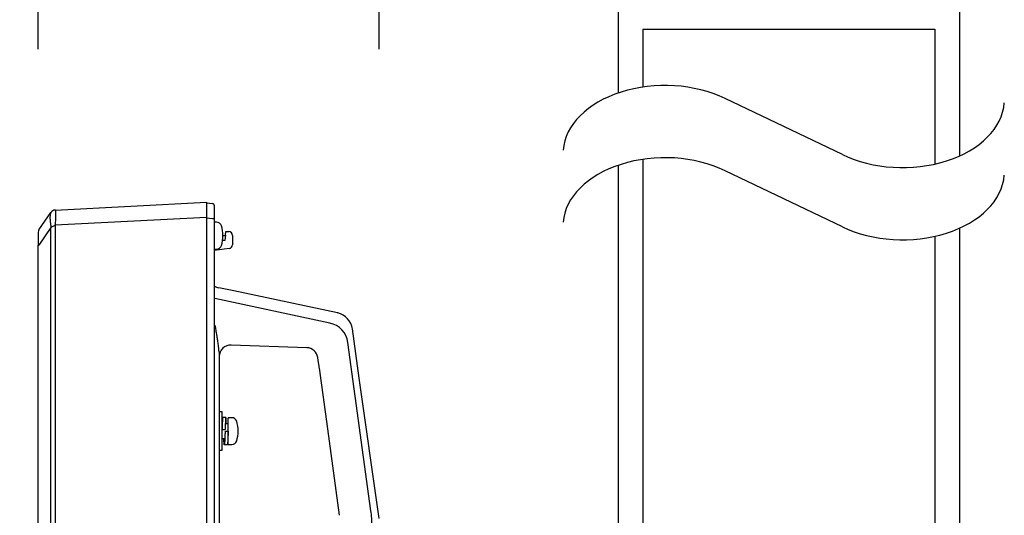
# Model space of a CAD drawing. Units: millimetres. Extents: x -64 to 73, y -58 to 55.
# Drawn here: x 34 to 47, y 27 to 33 of the extents above; entities that cross this region are included whole.
import ezdxf

# ---------------------------------------------------------------- set-up
doc = ezdxf.new("R2010")
doc.units = ezdxf.units.MM
doc.layers.add('GAIKEI', color=7, linetype='Continuous')
doc.layers.add('SUNPO', color=3, linetype='Continuous')
doc.styles.get("Standard").update_dxf_attribs({"font": 'MONOTXT.shx', "bigfont": 'BIGFONT.shx'})
doc.dimstyles.get("Standard").update_dxf_attribs({"dimscale": 0, "dimtxt": 3, "dimasz": 2, "dimexe": 2, "dimexo": 2, "dimgap": 0.09, "dimtad": 3, "dimdec": 4, "dimzin": 0, "dimdsep": 46, "dimtxsty": 'Standard', "dimblk1": 'OPEN30', "dimblk2": 'OPEN30', "dimsah": 1, "dimcen": 0, "dimadec": 0, "dimazin": 0, "dimtfac": 1, "dimtdec": 4, "dimtofl": 0, "dimtmove": 2, "dimatfit": 3, "dimldrblk": 'OPEN30', "dimfxl": 1, "dimtolj": 1, "dimtzin": 0, "dimarcsym": 0})

# ---------------------------------------------------------------- blocks, each defined once
blk = doc.blocks.new('_OPEN30')
at = {"color": 0, "linetype": 'ByBlock'}
for p, q in [((-1, 0.2679), (0, 0)), ((0, 0), (-1, -0.2679)), ((0, 0), (-1, 0))]:
    blk.add_line(p, q, dxfattribs=at)
blk = doc.blocks.new('*D10')
at = {"layer": 'DEFPOINTS', "color": 0}
for p in [(34.284, 39.009), (34.284, 31.015), (38.734, 31.015)]:
    blk.add_point(p, dxfattribs=at)
at = {"layer": 'SUNPO', "color": 0, "lineweight": -2}
for p, q in [((34.284, 33.015), (34.284, 41.009)), ((38.734, 33.015), (38.734, 41.009)), ((32.284, 39.009), (25.117, 39.009)), ((38.734, 39.009), (34.284, 39.009)), ((40.734, 39.009), (42.734, 39.009))]:
    blk.add_line(p, q, dxfattribs=at)
at = {"layer": 'SUNPO', "color": 0, "lineweight": -2, "xscale": 2, "yscale": 2, "zscale": 2}
blk.add_blockref('_OPEN30', (34.284, 39.009), dxfattribs=at)
at = {"layer": 'SUNPO', "color": 0, "lineweight": -2, "xscale": 2, "yscale": 2, "zscale": 2, "rotation": 180}
blk.add_blockref('_OPEN30', (38.734, 39.009), dxfattribs=at)
at = {"layer": 'SUNPO', "color": 0, "insert": (27.7, 40.759), "char_height": 2.5, "attachment_point": 5}
blk.add_mtext('\\A1;89', dxfattribs=at)

msp = doc.modelspace()

# ---------------------------------------------------------------- linework, layer by layer
at = {"layer": 'GAIKEI', "color": 1, "linetype": 'Continuous'}
for p, q in [((46.31356, 41.02419), (46.31356, 31.61973)), ((41.85856, 33.52419), (41.85856, 32.44162)), ((42.17856, 33.27419), (45.99356, 33.27419)), ((42.17856, 33.27419), (42.17856, 32.51888)), ((45.99356, 33.27419), (45.99356, 31.51444)), ((42.17856, 31.57557), (42.17856, 17.77547)), ((41.85856, 31.49831), (41.85856, 21.95047)), ((36.48106, 31.01681), (36.48106, 30.81709)), ((36.48106, 30.81709), (34.50563, 30.71421)), ((36.48106, 30.81709), (36.48106, -4.97577)), ((36.55824, 30.80082), (36.48106, 30.80757)), ((36.58106, 30.80082), (36.55824, 30.80082)), ((36.61252, 30.75431), (36.58106, 30.75431)), ((34.44767, 30.68367), (34.29236, 30.45684)), ((34.44767, -5.0401), (34.44767, 30.68367)), ((34.50563, 30.71421), (34.50563, -5.07262)), ((36.7269, 30.58347), (36.73126, 30.63338)), ((36.73126, 30.63338), (36.77194, 30.63267)), ((46.31356, 30.67643), (46.31356, 21.95047)), ((36.72106, 30.51681), (36.6892, 30.51681)), ((36.69356, 30.58109), (36.72684, 30.58284)), ((36.7269, 30.58347), (36.72106, 30.51681)), ((36.82106, 30.58268), (36.82106, 30.46028)), ((45.99356, 30.57114), (45.99356, 17.77547)), ((36.77802, 30.41076), (36.58106, 30.38308)), ((36.58106, 30.40431), (36.61252, 30.40431)), ((38.09166, 29.43791), (36.58808, 29.76011)), ((37.79005, 29.11553), (36.80281, 29.15001)), ((38.62828, 26.98659), (38.32586, 29.1856)), ((36.64442, 29.05553), (36.64442, 24.06823)), ((37.9386, 28.94714), (37.93322, 28.98624)), ((38.06401, 28.05641), (37.95518, 28.84774)), ((36.68356, 28.27681), (36.65024, 28.27681)), ((36.68356, 28.02681), (36.68356, 28.27681)), ((36.7327, 28.20431), (36.6927, 28.20431)), ((36.81252, 28.20181), (36.76356, 28.20181)), ((36.76356, 28.02681), (36.76356, 28.20181)), ((36.68612, 28.12181), (36.68356, 28.12181)), ((36.68356, 28.04548), (36.72356, 28.04548)), ((36.72356, 28.05764), (36.72356, 28.04548)), ((36.76356, 28.12181), (36.72955, 28.12181)), ((38.21641, 26.92706), (38.06401, 28.05641)), ((36.68356, 27.77681), (36.68356, 28.02681)), ((36.68356, 27.93181), (36.71642, 27.93181)), ((36.72356, 28.02681), (36.76356, 28.02681)), ((36.76356, 27.85181), (36.76356, 28.02681)), ((36.65024, 27.77681), (36.68356, 27.77681)), ((36.75328, 27.84931), (36.71328, 27.84931)), ((36.76356, 27.85181), (36.81252, 27.85181))]:
    msp.add_line(p, q, dxfattribs=at)
at = {"layer": 'GAIKEI', "color": 7, "linetype": 'Continuous'}
for p, q in [((34.50563, 30.91394), (36.48106, 31.01681)), ((36.48106, 31.00681), (36.55824, 31.00006)), ((34.29236, 30.65458), (34.44767, 30.88141)), ((36.58106, 30.97516), (36.58106, 30.80082)), ((36.58106, 30.80082), (36.58106, -5.13384)), ((34.28361, 30.62634), (34.28361, 30.45684)), ((34.28361, 30.45684), (34.29236, 30.45684)), ((34.28361, -4.78502), (34.28361, 30.45684)), ((36.79503, 29.86711), (36.64159, 29.89972)), ((36.83832, 29.85791), (36.79459, 29.8672)), ((38.18984, 29.57063), (36.83832, 29.85791)), ((38.18984, 29.57063), (38.19359, 29.56958)), ((38.19422, 29.56966), (38.19352, 29.56961)), ((38.47584, 28.71754), (38.38543, 29.36089)), ((38.73357, 26.88372), (38.47584, 28.71754))]:
    msp.add_line(p, q, dxfattribs=at)
at = {"layer": 'GAIKEI', "color": 1}
for points in [[(44.78498, 31.63818), (43.2527, 32.37016)], [(44.78498, 30.69487), (43.2527, 31.42685)]]:
    msp.add_lwpolyline(points, dxfattribs=at)
at = {"layer": 'GAIKEI', "color": 7, "linetype": 'Continuous'}
for centre, radius, start, end in [((36.55606, 30.97516), 0.025, 0, 85), ((34.50956, 30.83904), 0.075, 93, 145.599877), ((34.33361, 30.62634), 0.05, 145.599877, 180), ((36.69356, 30.14426), 0.25, 243.256316, 258), ((38.13786, 29.32609), 0.25, 8, 76.970989)]:
    msp.add_arc(centre, radius, start, end, dxfattribs=at)
at = {"layer": 'GAIKEI', "color": 1, "linetype": 'Continuous'}
for centre, radius, start, end in [((36.61252, 30.68931), 0.065, 16.60155, 90), ((36.24356, 30.57931), 0.45, 0, 16.60155), ((36.77106, 30.58268), 0.05, 0, 89), ((36.24356, 30.57931), 0.45, 343.39845, 0), ((36.61252, 30.46931), 0.065, 270, 343.39845), ((36.77106, 30.46028), 0.05, 278, 0), ((38.13786, 29.32609), 0.25, 8, 9.618226), ((36.81252, 28.13681), 0.065, 16.60155, 90), ((36.44356, 28.02681), 0.45, 0, 16.60155), ((36.44356, 28.02681), 0.45, 343.39845, 0), ((36.81252, 27.91681), 0.065, 270, 343.39845)]:
    msp.add_arc(centre, radius, start, end, dxfattribs=at)
at = {"layer": 'GAIKEI', "color": 1}
for centre, start_param, end_param in [((42.46865, 31.6517), 0.94183783, 3.09076751), ((45.56903, 32.35665), 4.08343048, 6.23236016), ((42.46865, 30.70839), 0.94183783, 3.09076751), ((45.56903, 31.41334), 4.08343048, 6.23236016)]:
    msp.add_ellipse(centre, major_axis=(1.33273, 0), ratio=0.66666667, start_param=start_param, end_param=end_param, dxfattribs=at)
at = {"layer": 'GAIKEI', "color": 1, "linetype": 'Continuous'}
for centre, major_axis, ratio, start_param, end_param in [((38.02851, 29.14445), (0.22008, 0.20428), 0.999092, -0.61109079, 0.61109079), ((36.79759, 29.00031), (0.14249, 0.04688), 0.998444, 1.21851722, 2.82325304), ((37.78482, 28.96583), (-0.11132, 0.10053), 0.997662, 4.0139306, 5.41084736), ((37.1909, 26.78904), (1.4475, 0.09907), 0.999388, -0.06829194, 0.06829194)]:
    msp.add_ellipse(centre, major_axis=major_axis, ratio=ratio, start_param=start_param, end_param=end_param, dxfattribs=at)
for points, knots in [([(34.44767, 30.88141), (34.44679, 30.87968), (34.4452, 30.87616), (34.44325, 30.87008), (34.44096, 30.86154), (34.43858, 30.84921), (34.43665, 30.83243), (34.43593, 30.8124), (34.4368, 30.79046), (34.43884, 30.76807), (34.44125, 30.74784), (34.44348, 30.72984), (34.44592, 30.70914), (34.44711, 30.69377), (34.44767, 30.68367)], [0, 0, 0, 0, 0.005843333, 0.011543101, 0.019149387, 0.032345896, 0.049168139, 0.069780668, 0.092414993, 0.114987861, 0.137218237, 0.153517971, 0.169406717, 0.199745448, 0.199745448, 0.199745448, 0.199745448]), ([(34.50563, 30.71421), (34.50714, 30.72726), (34.50976, 30.75285), (34.51251, 30.79), (34.51422, 30.82422), (34.51472, 30.85405), (34.51462, 30.8788), (34.51251, 30.89648), (34.51171, 30.90916), (34.50714, 30.91297), (34.50563, 30.91394)], [0, 0, 0, 0, 0.039408496, 0.077139907, 0.111796748, 0.142088041, 0.16689165, 0.185324162, 0.196879108, 0.202273332, 0.202273332, 0.202273332, 0.202273332]), ([(34.50563, 30.71421), (34.50118, 30.71241), (34.49004, 30.70755), (34.4741, 30.6989), (34.45954, 30.69001), (34.45098, 30.68541), (34.44767, 30.68367)], [0, 0, 0, 0, 0.0143995266, 0.0364303848, 0.054352589, 0.0655662739, 0.0655662739, 0.0655662739, 0.0655662739]), ([(36.64442, 29.05553), (36.64426, 29.06374), (36.64354, 29.08246), (36.6406, 29.11388), (36.63661, 29.14671), (36.63198, 29.17969), (36.62854, 29.20246), (36.62608, 29.21817), (36.62487, 29.22588), (36.62362, 29.23374), (36.62233, 29.24175), (36.62101, 29.24991), (36.61966, 29.25822), (36.61734, 29.27234), (36.61372, 29.29434), (36.60835, 29.32628), (36.60178, 29.36457), (36.59701, 29.39222), (36.59443, 29.4071)], [0, 0, 0, 0, 0.024642206, 0.056169339, 0.094635283, 0.123838349, 0.15607741, 0.163731731, 0.171538779, 0.179498455, 0.187610649, 0.195875233, 0.204292069, 0.212861003, 0.238798169, 0.271188216, 0.31003877, 0.355344618, 0.355344618, 0.355344618, 0.355344618]), ([(37.95518, 28.84774), (37.95442, 28.85327), (37.95283, 28.86428), (37.95022, 28.88083), (37.94743, 28.89727), (37.94448, 28.91391), (37.94148, 28.93048), (37.93954, 28.94165), (37.9386, 28.94714)], [0, 0, 0, 0, 0.016746992, 0.033377344, 0.050257117, 0.066771103, 0.084063633, 0.100784953, 0.100784953, 0.100784953, 0.100784953]), ([(36.6927, 28.20431), (36.6924, 28.20389), (36.69135, 28.2022), (36.69103, 28.19779), (36.69004, 28.19093), (36.68933, 28.18128), (36.68848, 28.16919), (36.68768, 28.15479), (36.68685, 28.13832), (36.68603, 28.12004), (36.68521, 28.10026), (36.68438, 28.07929), (36.68384, 28.06495), (36.68356, 28.05764)], [0, 0, 0, 0, 0.001578753, 0.005861297, 0.012895892, 0.022582717, 0.034774834, 0.049278128, 0.065858034, 0.084251405, 0.104156671, 0.125257465, 0.147210207, 0.147210207, 0.147210207, 0.147210207]), ([(36.7327, 28.20431), (36.7324, 28.20389), (36.73135, 28.2022), (36.73103, 28.19779), (36.73004, 28.19093), (36.72933, 28.18128), (36.72848, 28.16919), (36.72768, 28.15479), (36.72685, 28.13832), (36.72603, 28.12004), (36.72521, 28.10026), (36.72438, 28.07929), (36.72384, 28.06495), (36.72356, 28.05764)], [0, 0, 0, 0, 0.001578576, 0.00586112, 0.012895715, 0.022582539, 0.034774656, 0.049277951, 0.065857857, 0.084251228, 0.104156493, 0.125257287, 0.14721003, 0.14721003, 0.14721003, 0.14721003]), ([(36.73929, 28.1219), (36.73906, 28.12724), (36.73857, 28.13813), (36.73779, 28.15391), (36.73697, 28.16841), (36.73616, 28.18071), (36.73533, 28.19029), (36.73462, 28.19781), (36.73378, 28.20147), (36.7333, 28.2043), (36.73271, 28.20431), (36.7327, 28.20431)], [0, 0, 0, 0, 0.0160287204, 0.032720496, 0.0473482254, 0.0596792524, 0.0695126748, 0.0767030109, 0.0811430012, 0.082876263, 0.0829034369, 0.0829034369, 0.0829034369, 0.0829034369]), ([(36.71328, 27.84931), (36.71308, 27.8495), (36.7121, 27.85056), (36.71189, 27.85427), (36.71083, 27.86019), (36.71017, 27.86906), (36.70931, 27.88037), (36.70851, 27.89408), (36.70768, 27.90992), (36.70709, 27.9227), (36.70676, 27.93016), (36.7067, 27.93168)], [0, 0, 0, 0, 0.000824587, 0.0042427687, 0.0104169724, 0.0192855983, 0.0307089239, 0.044508894, 0.0604644486, 0.0783168924, 0.082870902, 0.082870902, 0.082870902, 0.082870902]), ([(36.72356, 28.02681), (36.72329, 28.0193), (36.72274, 28.00441), (36.72191, 27.98236), (36.72109, 27.96103), (36.72026, 27.94077), (36.71944, 27.9219), (36.71862, 27.90473), (36.71779, 27.88954), (36.717, 27.87653), (36.71613, 27.86605), (36.71551, 27.8579), (36.71442, 27.85304), (36.71424, 27.84984), (36.71338, 27.84936), (36.71328, 27.84931)], [0, 0, 0, 0, 0.022544149, 0.044724351, 0.06618071, 0.086570299, 0.105560025, 0.122846965, 0.138150616, 0.151225199, 0.161864291, 0.16989589, 0.17521003, 0.177764242, 0.178097851, 0.178097851, 0.178097851, 0.178097851]), ([(36.76356, 28.02681), (36.76329, 28.0193), (36.76274, 28.00441), (36.76191, 27.98236), (36.76109, 27.96103), (36.76026, 27.94077), (36.75944, 27.9219), (36.75862, 27.90473), (36.75779, 27.88954), (36.757, 27.87653), (36.75613, 27.86605), (36.75551, 27.8579), (36.75442, 27.85305), (36.75424, 27.84984), (36.75338, 27.84936), (36.75328, 27.84931)], [0, 0, 0, 0, 0.022544149, 0.044724351, 0.06618071, 0.086570299, 0.105560025, 0.122846966, 0.138150616, 0.151225199, 0.161864292, 0.16989589, 0.175210031, 0.177764242, 0.178098075, 0.178098075, 0.178098075, 0.178098075])]:
    msp.add_open_spline(points, degree=3, knots=knots, dxfattribs=at)

# ---------------------------------------------------------------- dimensions: what is measured, and where the dimension line sits
at = {"layer": 'SUNPO'}
dim = msp.add_aligned_dim(p1=(38.73361, 31.01537), p2=(34.28361, 31.01537), distance=-7.99347, text='89', dimstyle='STANDARD', override={"dimscale": 1, "dimtxt": 2.5, "dimgap": 0.5, "dimtofl": 1, "dimtmove": 0}, dxfattribs=at)
dim.commit()
dim.dimension.update_dxf_attribs({"geometry": '*D10', "text_midpoint": (27.70028, 40.75884)})

doc.saveas('drawing.dxf')
